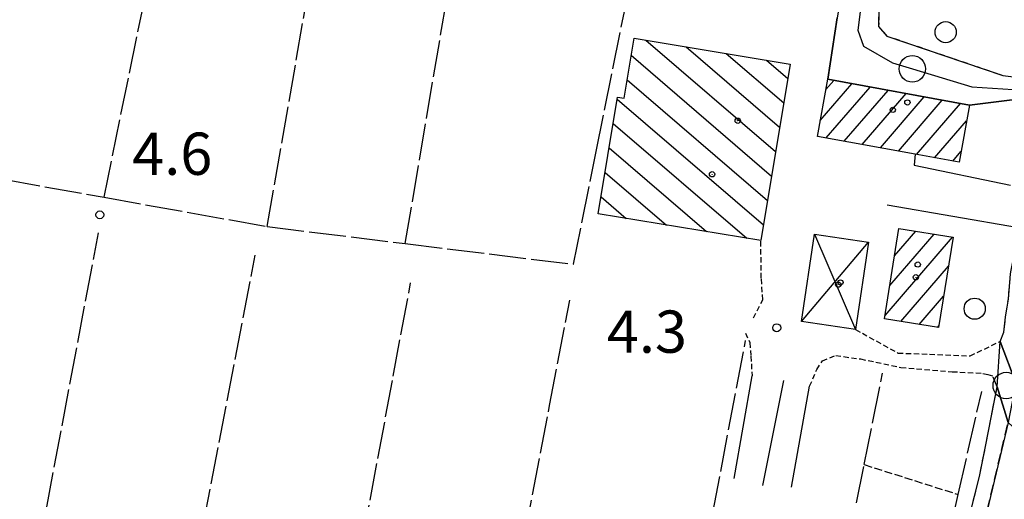
# Model space of a CAD drawing. Extents: x 1740872 to 1745185, y 5037386 to 5040516.
# Drawn here: x 1741824 to 1742010, y 5037897 to 5037988 of the extents above; entities that cross this region are included whole.
import ezdxf

# ---------------------------------------------------------------- set-up
doc = ezdxf.new("R2010")
doc.units = 0
for name, pattern in [('C', [10, 5, 5]), ('L17', [8, 7, -1]), ('L3', [1.5, 1, -0.5]), ('L5', [2, 1.5, -0.5]), ('L7', [3, 2, -1])]:
    doc.linetypes.add(name, pattern=pattern)
for name, color, linetype in [('11B2', 1, 'C'), ('11D4', 1, 'C'), ('17A1', 1, 'C'), ('17D4', 1, 'C'), ('17I9', 1, 'C'), ('1A1', 4, 'C'), ('1AJ36', 1, 'C'), ('1D4', 1, 'C'), ('1I9', 4, 'C'), ('297', 7, 'CONTINUOUS'), ('298', 7, 'CONTINUOUS'), ('2F6', 3, 'C'), ('2H8', 2, 'L7'), ('2J10', 2, 'L7'), ('2L12', 1, 'L3'), ('3A1', 1, 'C'), ('4E5', 2, 'L17'), ('5A1', 2, 'L5'), ('5F6', 1, 'C'), ('A2J10', 1, 'C'), ('I2J10', 7, 'CONTINUOUS'), ('N2H8', 2, 'C'), ('N2P16', 2, 'C')]:
    doc.layers.add(name, color=color, linetype=linetype)

# ---------------------------------------------------------------- blocks, each defined once
blk = doc.blocks.new('11B2')
at = {"layer": '11B2'}
blk.add_circle((0, 0), 0.75, dxfattribs=at)
blk = doc.blocks.new('11D4')
at = {"layer": '11D4'}
for radius in [0.5, 0.01]:
    blk.add_circle((0, 0), radius, dxfattribs=at)
blk = doc.blocks.new('1AJ36')
at = {"layer": '1AJ36'}
for radius in [0.5, 0.01]:
    blk.add_circle((0, 0), radius, dxfattribs=at)
blk = doc.blocks.new('5F6')
at = {"layer": '5F6'}
blk.add_circle((0, 0), 2, dxfattribs=at)
blk = doc.blocks.new('N2P16')
at = {"layer": 'N2P16'}
blk.add_circle((0, -0.00928), 2.5, dxfattribs=at)
blk = doc.blocks.new('N2H8')
at = {"layer": 'N2H8'}
blk.add_circle((0, -0.00928), 2.5, dxfattribs=at)

msp = doc.modelspace()

# ---------------------------------------------------------------- linework, layer by layer
at = {"layer": '17A1'}
for p, q in [((1741976.68481, 5037974.84771), (1741978.18319, 5037976.58947)), ((1741975.61907, 5037969.01146), (1741981.60368, 5037975.96381)), ((1741976.71797, 5037965.68989), (1741985.02417, 5037975.33814)), ((1741980.13938, 5037965.0653), (1741988.44458, 5037974.71347)), ((1741983.5608, 5037964.4407), (1741991.86507, 5037974.08781)), ((1741986.98121, 5037963.81603), (1741995.28556, 5037973.46214)), ((1741990.40262, 5037963.19144), (1741998.70598, 5037972.83747)), ((1741993.82311, 5037962.56577), (1742002.12647, 5037972.21181)), ((1741997.24352, 5037961.9411), (1742003.28535, 5037968.95991)), ((1742000.66401, 5037961.31544), (1742002.23083, 5037963.13453)), ((1741987.89089, 5037932.10784), (1742000.64819, 5037946.92694)), ((1741988.78962, 5037937.75008), (1741997.1668, 5037947.48186)), ((1741989.68736, 5037943.39224), (1741993.68549, 5037948.03579)), ((1741990.84541, 5037930.94087), (1741999.85833, 5037941.41119)), ((1741994.32588, 5037930.38487), (1741998.95782, 5037935.76581)), ((1741997.80634, 5037929.82888), (1741998.05632, 5037930.12036))]:
    msp.add_line(p, q, dxfattribs=at)
at = {"layer": '17D4'}
for p, q in [((1741974.5338, 5037947.46866, -3333), (1741982.26753, 5037929.44275, -3333)), ((1741972.06254, 5037930.96696, -3333), (1741984.73188, 5037945.94294, -3333))]:
    msp.add_line(p, q, dxfattribs=at)
at = {"layer": '17I9'}
for p, q in [((1741942.64763, 5037984.2118), (1741967.16306, 5037963.10879)), ((1741950.24021, 5037982.95451), (1741967.92871, 5037967.72816)), ((1741939.84638, 5037981.34563), (1741966.39634, 5037958.49034)), ((1741957.83279, 5037981.69722), (1741968.69443, 5037972.34654)), ((1741965.42437, 5037980.43986), (1741969.46007, 5037976.96591)), ((1741939.07652, 5037976.72895), (1741965.6307, 5037953.87097)), ((1741937.22496, 5037973.04527), (1741964.86498, 5037949.2526)), ((1741936.45832, 5037968.42583), (1741961.69828, 5037946.70007)), ((1741935.6926, 5037963.80746), (1741954.1047, 5037947.95729)), ((1741934.92696, 5037959.18809), (1741946.51205, 5037949.21558)), ((1741934.16024, 5037954.56964), (1741938.9184, 5037950.47379))]:
    msp.add_line(p, q, dxfattribs=at)
at = {"layer": '1A1'}
for points in [[(1741977.04037, 5037976.79783, 10.56), (1742003.81842, 5037971.90212, 10.56), (1742001.86081, 5037961.09607, 10.56), (1741993.54448, 5037962.61714, 10.56), (1741975.0678, 5037965.99067, 10.56), (1741977.04037, 5037976.79783, 10.56)], [(1742000.73644, 5037946.91348, 10.21), (1741998.00524, 5037929.79762, 10.21), (1741987.78315, 5037931.42986, 10.21), (1741990.50759, 5037948.54221, 10.21), (1742000.73644, 5037946.91348, 10.21)]]:
    msp.add_polyline3d(points, close=True, dxfattribs=at)
at = {"layer": '1D4'}
msp.add_polyline3d([(1741984.73188, 5037945.94294, 10.083), (1741982.26753, 5037929.44275, 10.083), (1741972.06254, 5037930.96696, 10.083), (1741974.5338, 5037947.46866, 10.083), (1741984.73188, 5037945.94294, 10.083)], close=True, dxfattribs=at)
at = {"layer": '1I9'}
msp.add_polyline3d([(1741940.38621, 5037984.5862, 9.51), (1741969.9137, 5037979.69658, 9.51), (1741964.36792, 5037946.25793, 9.51), (1741933.62681, 5037951.35061, 9.51), (1741937.28782, 5037973.42505, 9.51), (1741938.49317, 5037973.22538, 9.51), (1741940.38621, 5037984.5862, 9.51)], close=True, dxfattribs=at)
at = {"layer": '297'}
msp.add_polyline3d([(1742009.6481, 5037927.17752, 4.38), (1742012.60992, 5037919.31687, 4.54), (1742011.13481, 5037911.80728, 4.46), (1742009.09335, 5037918.57243, 4.58), (1742009.6481, 5037927.17752, 4.38)], close=True, dxfattribs=at)
at = {"layer": '298'}
for points in [[(1741986.69571, 5037990.49133, 5.3), (1741986.65608, 5037986.82484, 5.3), (1741988.23499, 5037984.99636, 5.3), (1742010.16667, 5037977.53279, 4.9), (1742013.61661, 5037977.08985, 4.9)], [(1742012.41907, 5037972.98875, 5.1), (1742003.81842, 5037971.90212, 4.889), (1741977.04037, 5037976.79783, 4.93), (1741978.786, 5037988.4535, 4.952)]]:
    msp.add_polyline3d(points, dxfattribs=at)
for points in [[(1742012.92591, 5037949.87017, 4.742), (1742018.83171, 5037947.59313, 4.7), (1742017.4955, 5037946.5926, 4.7), (1742016.57711, 5037944.21627, 4.7), (1742016.06585, 5037940.78127, 4.649), (1742015.36671, 5037936.09066, 4.58), (1742012.60992, 5037919.31687, 4.54), (1742009.6481, 5037927.17752, 4.38), (1742010.32329, 5037928.94395, 4.32), (1742010.67772, 5037931.74042, 5.68), (1742011.20222, 5037935.19948, 5.68), (1742011.59584, 5037939.9926, 5.68), (1742011.71904, 5037940.65168, 5.492), (1742012.2711, 5037943.54115, 5.68), (1742013.1342, 5037948.76152, 5.72), (1742013.02974, 5037949.31331, 4.739), (1742012.92591, 5037949.87017, 4.742)], [(1742009.09335, 5037918.57243, 4.58), (1742011.13481, 5037911.80728, 4.46), (1742009.89094, 5037906.54238, 4.477), (1742005.13274, 5037886.46583, 4.54), (1742000.00713, 5037866.16624, 4.44), (1741998.75079, 5037861.1752, 4.415), (1741997.48617, 5037856.18755, 4.39), (1741993.26031, 5037839.46535, 4.3), (1741981.18486, 5037790.99552, 4.3), (1741973.90455, 5037763.56977, 4.473), (1741971.00524, 5037765.45995, 4.62), (1741975.4571, 5037782.51295, 4.38), (1741994.23428, 5037856.19503, 4.34), (1742005.75461, 5037901.61471, 4.54), (1742006.923, 5037907.56695, 4.554), (1742009.09335, 5037918.57243, 4.58)]]:
    msp.add_polyline3d(points, close=True, dxfattribs=at)
at = {"layer": '2F6'}
msp.add_polyline3d([(1742010.16667, 5037977.53279, 4.9), (1742013.61661, 5037977.08985, 4.9), (1742016.18776, 5037977.48175, 4.9), (1742018.1566, 5037979.23564, 4.9), (1742019.8231, 5037983.77097, 4.9), (1742021.86764, 5037994.15228, 4.9), (1742025.41534, 5038009.56316, 4.9), (1742028.29643, 5038023.41483, 5), (1742030.36525, 5038031.99679, 5), (1742032.43444, 5038040.57376, 5), (1742036.75331, 5038060.35571, 4.9), (1742038.73506, 5038073.56046, 4.973)], dxfattribs=at)
at = {"layer": '2H8'}
for points in [[(1742009.6481, 5037927.17752, 4.38), (1742010.32329, 5037928.94395, 4.32), (1742010.67772, 5037931.74042, 5.68), (1742011.20222, 5037935.19948, 5.68), (1742011.59584, 5037939.9926, 5.68)], [(1742000.00713, 5037866.16624, 4.44), (1742005.13274, 5037886.46583, 4.54), (1742009.89094, 5037906.54238, 4.477), (1742011.13481, 5037911.80728, 4.46), (1742013.28391, 5037909.89107, 4.46)]]:
    msp.add_polyline3d(points, dxfattribs=at)
at = {"layer": '2J10'}
msp.add_polyline3d([(1741971.00524, 5037765.45995, 9.22), (1741975.4571, 5037782.51295, 4.38), (1741994.23428, 5037856.19503, 4.34), (1742005.75461, 5037901.61471, 4.54), (1742006.923, 5037907.56695, 4.554), (1742009.09335, 5037918.57243, 4.58), (1742008.24667, 5037920.6673, 4.58)], dxfattribs=at)
at = {"layer": '2L12'}
for points in [[(1741979.37825, 5038033.31849, 4.64), (1741976.50778, 5038014.82027, 5.277), (1741976.40144, 5038014.15042, 5.3), (1741977.99746, 5038009.98851, 5.3), (1741981.42459, 5038007.7457, 5.3), (1741984.8867, 5038005.03516, 5.3), (1741986.92269, 5038000.43481, 5.3), (1741986.69571, 5037990.49133, 5.3), (1741986.65608, 5037986.82484, 5.3), (1741988.23499, 5037984.99636, 5.3), (1742010.16667, 5037977.53279, 4.9)], [(1741962.98457, 5037931.66285, 4.77), (1741964.73813, 5037935.03432, 4.81), (1741964.46251, 5037939.13453, 5.17), (1741964.36792, 5037946.25793, 5.13)], [(1741961.44677, 5037928.75881, 4.76), (1741962.27715, 5037926.97562, 4.76), (1741962.49271, 5037924.40231, 4.76), (1741962.70974, 5037920.66979, 4.76)], [(1741982.26753, 5037929.44275, 4.38), (1741990.31157, 5037924.97893, 4.38), (1742003.95377, 5037924.4289, 4.38), (1742009.6481, 5037927.17752, 4.38)], [(1741973.60785, 5037918.68797, 4.58), (1741974.94398, 5037921.87478, 4.58), (1741976.00748, 5037923.4777, 4.58), (1741978.53133, 5037924.50189, 4.58), (1741983.21792, 5037923.8566, 4.58), (1741990.8594, 5037922.25397, 4.58), (1742000.54968, 5037921.44342, 4.58), (1742006.36304, 5037921.12612, 4.58), (1742007.305, 5037920.89471, 4.58), (1742007.7758, 5037920.7815, 4.58), (1742008.24667, 5037920.6673, 4.58)]]:
    msp.add_polyline3d(points, dxfattribs=at)
at = {"layer": '3A1'}
for p, q in [((1741988.27465, 5037953.04057, 4.955), (1742013.1342, 5037948.76152, 4.735)), ((1741959.33767, 5037901.22144, 4.626), (1741962.70974, 5037920.66979, 4.76)), ((1741964.73357, 5037899.90212, 4.533), (1741968.69975, 5037919.774, 4.662)), ((1741970.14567, 5037899.61297, 4.516), (1741973.60785, 5037918.68797, 4.58))]:
    msp.add_line(p, q, dxfattribs=at)
msp.add_polyline3d([(1741993.54448, 5037962.61714, 4.9), (1741993.36209, 5037960.5506, 4.905), (1742011.6257, 5037956.78103, 4.783)], dxfattribs=at)
at = {"layer": '4E5'}
for p, q in [((1741897.12316, 5037945.70465, 4.06), (1741916.44698, 5038059.93889, 4.52)), ((1741870.99467, 5037948.92901, 3.7), (1741886.34297, 5038036.80704, 4.31)), ((1741840.12628, 5037954.46346, 3.722), (1741850.87358, 5038006.86446, 3.95)), ((1741802.52597, 5037753.99376, 4.14), (1741839.08597, 5037947.73757, 4.22)), ((1741831.61791, 5037750.94388, 4.3), (1741868.70659, 5037943.49275, 4.22))]:
    msp.add_line(p, q, dxfattribs=at)
for points in [[(1741792.35178, 5037960.28773, 4.14), (1741813.21206, 5037959.28981, 3.74), (1741840.12628, 5037954.46346, 3.722), (1741870.99467, 5037948.92901, 3.7), (1741897.12316, 5037945.70465, 4.06), (1741928.94409, 5037941.78187, 4.5), (1741933.20858, 5037963.12221, 4.62), (1741940.58162, 5037999.45646, 5.26), (1741948.03344, 5038036.42642, 5.26), (1741955.35588, 5038075.95709, 5.3)], [(1741860.89239, 5037744.60918, 4.3), (1741880.23982, 5037842.09399, 4.3), (1741894.83391, 5037920.57577, 4.3), (1741898.11961, 5037938.24255, 4.3)], [(1741891.61783, 5037745.70502, 3.58), (1741912.168, 5037850.98896, 4.26), (1741924.42426, 5037915.06004, 4.352), (1741928.23194, 5037934.95916, 4.38)], [(1741928.04949, 5037752.74252, 4.87), (1741946.01651, 5037846.05046, 4.3), (1741955.27987, 5037894.72111, 4.3), (1741961.4971, 5037927.34851, 4.3)], [(1741954.88323, 5037766.47538, 4.76), (1741968.56963, 5037827.24866, 4.3), (1741979.33896, 5037880.92502, 4.3), (1741983.93104, 5037903.85236, 4.3), (1741987.40142, 5037921.14185, 4.3)], [(1741969.01889, 5037767.39936, 3.45), (1741980.45178, 5037812.11146, 3.86), (1741997.23545, 5037878.60422, 3.94), (1742001.70032, 5037898.20452, 4), (1742006.14838, 5037917.72133, 4.06)]]:
    msp.add_polyline3d(points, dxfattribs=at)
at = {"layer": '5A1'}
msp.add_line((1741983.93104, 5037903.85236, 4.12), (1742001.70032, 5037898.20452, 3.86), dxfattribs=at)
at = {"layer": 'A2J10'}
msp.add_polyline3d([(1741929.20123, 5038087.38702, 4.34), (1741933.82959, 5038085.53594, 4.341), (1741954.72072, 5038079.09873, 4.448), (1741970.0638, 5038075.19697, 4.465), (1741975.71335, 5038072.77943, 4.484), (1741978.34082, 5038068.55729, 4.489), (1741979.7768, 5038063.50489, 4.559), (1741980.15243, 5038058.48349, 4.674), (1741979.2822, 5038050.42244, 4.874), (1741976.00037, 5038032.39589, 5.266), (1741973.88555, 5038017.9266, 5.216), (1741973.21681, 5038013.35259, 5.198), (1741974.83159, 5038008.63148, 5.179), (1741977.95726, 5038006.23574, 5.219), (1741982.78178, 5038002.17795, 5.218), (1741983.82789, 5037995.20495, 5.214), (1741982.72483, 5037986.07346, 5.076), (1741983.79264, 5037983.10057, 5.035), (1741989.28751, 5037979.93534, 5.16), (1741993.03144, 5037978.79332, 5.095), (1742004.25666, 5037975.37478, 4.907), (1742014.08899, 5037974.74334, 4.857), (1742019.97972, 5037974.45089, 1.633)], dxfattribs=at)
at = {"layer": 'I2J10'}
for points in [[(1741956.3821, 5038080.25698, 4.5), (1741976.38458, 5038076.16722, 4.5), (1741980.16424, 5038072.97899, 4.5), (1741982.06024, 5038069.32492, 4.5), (1741982.69922, 5038068.10308, 4.5), (1741983.55745, 5038063.3334, 4.55), (1741983.15511, 5038060.44008, 4.559), (1741979.37825, 5038033.31849, 4.64), (1741976.50778, 5038014.82027, 5.277), (1741976.40144, 5038014.15042, 5.3), (1741977.99746, 5038009.98851, 5.3), (1741981.42459, 5038007.7457, 5.3), (1741984.8867, 5038005.03516, 5.3), (1741986.92269, 5038000.43481, 5.3), (1741986.69571, 5037990.49133, 5.3), (1741986.65608, 5037986.82484, 5.3), (1741988.23499, 5037984.99636, 5.3), (1742010.16667, 5037977.53279, 4.9)], [(1741957.64183, 5038074.30285, 4.4), (1741964.20437, 5038073.30147, 4.429), (1741970.79871, 5038072.29044, 4.457), (1741972.64673, 5038063.19116, 4.591), (1741974.61047, 5038043.12001, 5.061), (1741972.89085, 5038034.26732, 5.282), (1741972.45106, 5038026.73991, 5.142), (1741969.14562, 5038009.12278, 5.012), (1741968.43958, 5038002.43291, 4.877), (1741980.84804, 5038000.26321, 5.15), (1741978.786, 5037988.4535, 4.952), (1741977.04037, 5037976.79783, 4.93), (1742003.81842, 5037971.90212, 4.889), (1742012.41907, 5037972.98875, 4.852)], [(1742007.305, 5037920.89471, 4.58), (1742007.7758, 5037920.7815, 4.58), (1742008.24667, 5037920.6673, 4.58)]]:
    msp.add_polyline3d(points, dxfattribs=at)

# ---------------------------------------------------------------- block references
at = {"layer": '11B2'}
for p in [(1741839.33314, 5037951.13676, 4.57), (1741967.38945, 5037929.75592, 4.33)]:
    msp.add_blockref('11B2', p, dxfattribs=at)
at = {"layer": '11D4'}
for p in [(1741992.09811, 5037972.4204, 10.56), (1741959.99767, 5037968.96515, 9.51), (1741994.05701, 5037941.72839, 10.21), (1741979.01692, 5037937.91964, 10.083)]:
    msp.add_blockref('11D4', p, dxfattribs=at)
at = {"layer": '1AJ36'}
for p in [(1741989.33528, 5037971.01128, 4.93), (1741955.15472, 5037958.81678, 4.93), (1741993.70492, 5037939.3162, 4.93), (1741979.43982, 5037938.33938, 4.986)]:
    msp.add_blockref('1AJ36', p, dxfattribs=at)
at = {"layer": '5F6'}
for p in [(1741999.33726, 5037985.72857, 6.9), (1742004.8366, 5037933.36741, 6.9)]:
    msp.add_blockref('5F6', p, dxfattribs=at)
at = {"layer": 'N2H8'}
msp.add_blockref('N2H8', (1742010.79679, 5037918.83324), dxfattribs=at)
at = {"layer": 'N2P16'}
msp.add_blockref('N2P16', (1741993.03144, 5037978.79332, 5.095), dxfattribs=at)

# ---------------------------------------------------------------- texts
at = {"layer": '11B2'}
for s, p in [('4.6                                    ', (1741845.46457, 5037958.71383)), ('4.3                                    ', (1741935.2588, 5037925.02878))]:
    msp.add_text(s, height=8, dxfattribs=at).set_placement(p)

doc.saveas('drawing.dxf')
